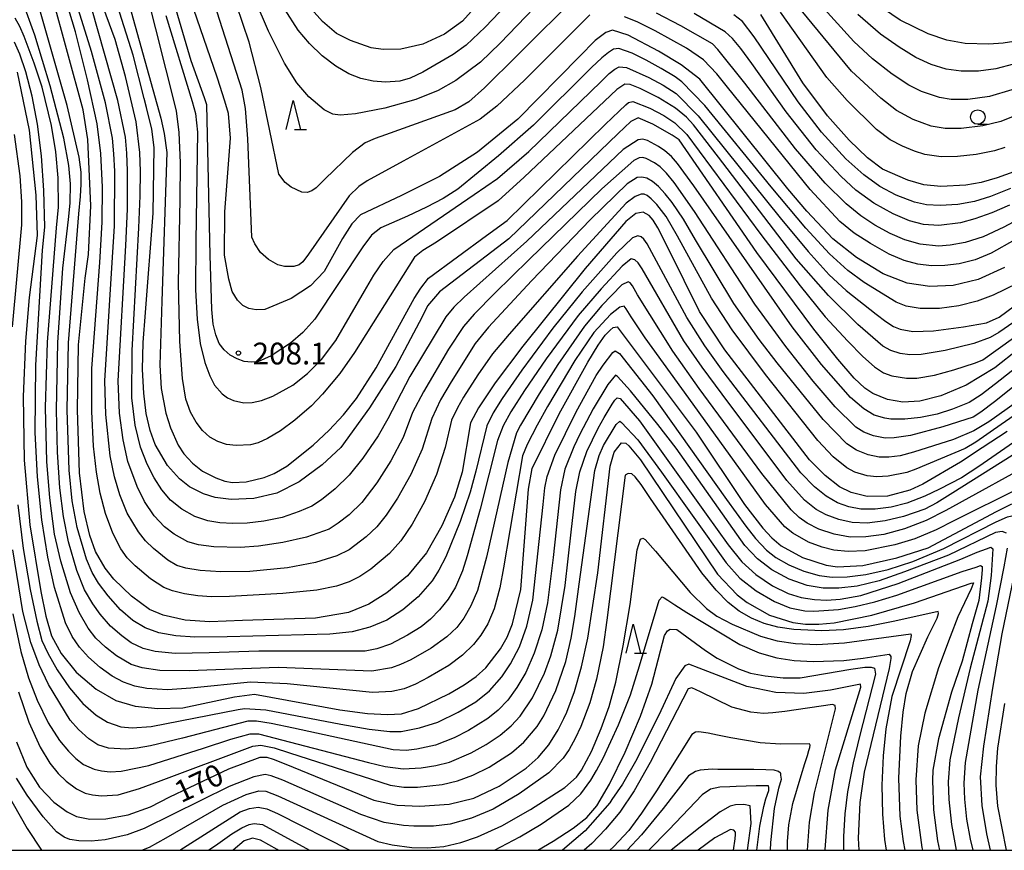
# Model space of a CAD drawing. Extents: x -14000 to -12000, y 85500 to 87000.
# Drawn here: x -13513 to -13343, y 85500 to 85643 of the extents above; entities that cross this region are included whole.
import ezdxf

# ---------------------------------------------------------------- set-up
doc = ezdxf.new("R2010")
doc.units = 0
for name, color, linetype in [('6331000', 2, 'Continuous'), ('6332000', 2, 'Continuous'), ('7101000', 4, 'Continuous'), ('7102000', 2, 'Continuous'), ('7312000', 4, 'Continuous'), ('999', 7, 'Continuous')]:
    doc.layers.add(name, color=color, linetype=linetype)
doc.styles.add('Dm_Anotation', font='txt.shx', dxfattribs={"bigfont": 'PSCDM.shx'})

# ---------------------------------------------------------------- blocks, each defined once
blk = doc.blocks.new('633100')
at = {"layer": '6331000'}
blk.add_lwpolyline([(0, -0.5), (0.67, -0.5)], dxfattribs=at)
blk.add_circle((0, 0), 0.5, dxfattribs=at)
blk = doc.blocks.new('633200')
at = {"layer": '6332000'}
for points in [[(-0.5, -1), (0, 1), (0.5, -1)], [(0.08, -1), (0.92, -1)]]:
    blk.add_lwpolyline(points, dxfattribs=at)
blk = doc.blocks.new('731200')
at = {"layer": '7312000'}
blk.add_circle((0, 0), 0.15, dxfattribs=at)

msp = doc.modelspace()

# ---------------------------------------------------------------- linework, layer by layer
at = {"layer": '7101000', "flags": 128}
for points in [[(-13425.13, 85655.37), (-13436.35, 85642.85), (-13439.42, 85640.61), (-13443.16, 85638.88), (-13446.94, 85638.03), (-13450, 85637.97), (-13452.05, 85638.24), (-13455.66, 85639.48), (-13458.04, 85640.74), (-13460.45, 85642.76), (-13462.38, 85644.91)], [(-13403.55, 85625.1), (-13406.09, 85626.18), (-13407.3, 85625.56), (-13409.53, 85623.47), (-13428.34, 85605.35), (-13440.3, 85596.18), (-13442.38, 85593.8), (-13443.3, 85591.89), (-13447.85, 85583.35), (-13452.35, 85576.2), (-13457.31, 85569.42), (-13460.51, 85566.42), (-13464.5, 85563.45), (-13468.31, 85561.52), (-13472.31, 85560.59), (-13476.21, 85560.42), (-13478.97, 85560.79), (-13480.97, 85561.42), (-13483.4, 85562.64), (-13485.07, 85563.98), (-13487.19, 85566.31), (-13489.28, 85569.92), (-13490.15, 85572.34), (-13490.82, 85575.27), (-13491.26, 85578.77), (-13491.45, 85582.85), (-13491.35, 85587.48), (-13490.98, 85592.63), (-13489.64, 85609.75), (-13489.45, 85621.09), (-13489.87, 85624.24), (-13490.78, 85627.97), (-13491.16, 85629.5), (-13493.11, 85636.98), (-13497, 85649.31)], [(-13501.51, 85558.34), (-13502.32, 85565.01), (-13502.67, 85575.86), (-13502.53, 85587.06), (-13501.33, 85598.59), (-13500.75, 85602.62), (-13500.36, 85611.03), (-13500.91, 85622.44), (-13501.72, 85627.56), (-13507.07, 85647.37)], [(-13407.76, 85640.44), (-13410.49, 85641.31), (-13411.66, 85640.9), (-13413.48, 85639.48), (-13416.18, 85636.77), (-13426.79, 85625.97), (-13433.77, 85620.29), (-13440.28, 85616.1), (-13446.87, 85612.78), (-13453.89, 85609.46), (-13455.43, 85607.91), (-13456.99, 85605.37), (-13460.16, 85599.69), (-13462.52, 85597.22), (-13465.87, 85595.04), (-13470.42, 85593.17), (-13471.91, 85593.09), (-13473.15, 85593.34), (-13474.21, 85593.84), (-13475.12, 85594.78), (-13476, 85596.29), (-13476.58, 85598.37), (-13477.34, 85602.55), (-13477.31, 85609.99), (-13476.32, 85622.69), (-13476.64, 85626.92), (-13477.31, 85629.04), (-13478.56, 85633), (-13478.61, 85633.17), (-13482.65, 85644.82)], [(-13340.59, 85639.45), (-13343.15, 85639.04), (-13345.63, 85638.87), (-13349.72, 85639.01), (-13352.87, 85639.59), (-13356.09, 85640.68), (-13360.94, 85643.02), (-13365.05, 85645.81)], [(-13341.32, 85616.89), (-13344.19, 85615.82), (-13346.98, 85615.07), (-13349.6, 85614.61), (-13353.93, 85614.36), (-13356.82, 85614.67), (-13359.59, 85615.44), (-13363.95, 85617.34), (-13366.56, 85619.3), (-13369.73, 85622.36), (-13373.46, 85626.54), (-13377.67, 85632.22), (-13384.91, 85643.97)], [(-13342.94, 85600.38), (-13347.48, 85598.32), (-13351.78, 85597.32), (-13355.82, 85597.14), (-13359.72, 85597.71), (-13363.84, 85599.3), (-13368.46, 85602.11), (-13372.52, 85605.34), (-13377, 85610.13), (-13380.25, 85613.97), (-13395.46, 85632.82), (-13398.64, 85635.3), (-13402.55, 85637.69), (-13407.76, 85640.44)], [(-13513.09, 85634.07), (-13510.99, 85624.07), (-13509.88, 85612.89), (-13509.61, 85605.93), (-13511, 85595.24), (-13511.61, 85587.73), (-13512.02, 85578.16), (-13511.88, 85567.19), (-13510.87, 85556.07), (-13509.02, 85544.57), (-13508.14, 85540.31), (-13507.15, 85536.96), (-13505.51, 85533.91), (-13502.89, 85530.68), (-13499.48, 85527.76), (-13496.09, 85525.79), (-13492.76, 85524.82), (-13488.82, 85524.43), (-13484.54, 85524.57), (-13475.65, 85526.44), (-13472.17, 85526.92), (-13457.49, 85524.18), (-13452.72, 85523.55), (-13449.25, 85523.39), (-13446.86, 85523.49), (-13443.93, 85524.4), (-13438.71, 85526.95), (-13436.06, 85528.49), (-13433.96, 85529.97), (-13432.33, 85531.42), (-13429.76, 85534.7), (-13428.66, 85536.69), (-13427.7, 85539), (-13426.27, 85544.91), (-13424.99, 85562.21), (-13424.34, 85565.77), (-13419.66, 85575.18), (-13414.75, 85584.09), (-13412.97, 85587), (-13411.73, 85588.72), (-13410.91, 85589.63), (-13410.35, 85590.08), (-13409.67, 85590.16), (-13396.07, 85572.05), (-13387.73, 85559.6), (-13384.59, 85555.48), (-13383.02, 85553.82), (-13381.42, 85552.47), (-13377.75, 85550.42), (-13373.69, 85549.13), (-13371.74, 85548.83), (-13367.34, 85549.06), (-13361.47, 85550.4), (-13356.12, 85552.09), (-13344.3, 85558.37), (-13341.69, 85559.66)], [(-13336.43, 85589.56), (-13344.62, 85583.11), (-13349.54, 85580.11), (-13353.91, 85578.27), (-13357.53, 85577.39), (-13360.47, 85577.21), (-13363.09, 85577.64), (-13365.64, 85578.7), (-13367, 85579.6), (-13368.84, 85581.36), (-13371.68, 85584.62), (-13375.79, 85589.79), (-13385.61, 85603), (-13399.01, 85622.38), (-13400.18, 85623.22), (-13403.55, 85625.1)], [(-13342.46, 85572.17), (-13346.77, 85569.33), (-13350.53, 85566.86), (-13356.99, 85563.07), (-13359.24, 85562.05), (-13363.09, 85561.03), (-13366.6, 85560.95), (-13369.36, 85561.63), (-13371.35, 85562.61), (-13373.87, 85564.58), (-13376.57, 85567.29), (-13391.15, 85586.21), (-13395.52, 85592.81), (-13400.78, 85603.5), (-13402.69, 85607.24), (-13403.5, 85608.54), (-13404.17, 85609.36), (-13405.19, 85609.95), (-13406.46, 85609.71), (-13408.19, 85608.33), (-13415.21, 85600.22), (-13425.94, 85586.83), (-13430.7, 85580.53), (-13433.59, 85576.25), (-13434.94, 85573.65), (-13436.4, 85565.14), (-13437.74, 85560.85), (-13439.87, 85555.9), (-13442.51, 85551.22), (-13445.81, 85547.27), (-13449.37, 85544.33), (-13452.47, 85542.39), (-13456, 85540.98), (-13461.64, 85539.99), (-13474.27, 85539.57), (-13479.86, 85539.35), (-13484.13, 85539.64), (-13487.93, 85540.52), (-13490.27, 85541.51), (-13493.36, 85543.8), (-13496.39, 85546.73), (-13497.92, 85548.58), (-13499.57, 85551.49), (-13500.56, 85554.21), (-13501.51, 85558.34)], [(-13513.2, 85518.66), (-13511.39, 85514.34), (-13509.2, 85510.85), (-13506.75, 85508.3), (-13504.44, 85506.62), (-13502.82, 85505.83), (-13500.57, 85505.36), (-13497.82, 85505.44), (-13493.96, 85506.12), (-13490.08, 85507.51), (-13486.78, 85509.21), (-13476.62, 85514.05), (-13471.2, 85516.06), (-13470.06, 85516.04), (-13468.94, 85515.7), (-13466.76, 85514.84), (-13451.62, 85508.66), (-13447.62, 85507.75), (-13443.7, 85507.62), (-13438.64, 85507.96), (-13434.41, 85508.98), (-13430.03, 85511.03), (-13425.34, 85514.13), (-13423.28, 85516.01), (-13421.47, 85518.17), (-13419.83, 85520.73), (-13418.86, 85522.73), (-13418.35, 85523.77), (-13417.01, 85527.38), (-13415.81, 85531.63), (-13414.75, 85536.54), (-13413.03, 85547.79), (-13410.91, 85566.18), (-13410.2, 85568.57), (-13408.93, 85570.19), (-13408.17, 85570.15), (-13407.66, 85569.7), (-13405.68, 85567.26), (-13392.41, 85547.58), (-13389.03, 85544.01), (-13387.28, 85542.68), (-13383.42, 85540.49), (-13379.4, 85539.23), (-13377.25, 85538.97), (-13374.92, 85538.95), (-13372.31, 85539.19), (-13365.78, 85540.52), (-13358.45, 85542.64), (-13348.71, 85546.02), (-13348.31, 85546.06), (-13348.69, 85545.07), (-13351.01, 85540.23), (-13352.31, 85536.77), (-13354.32, 85531.45), (-13356.68, 85523.61), (-13357.82, 85518.01), (-13358.21, 85512.15), (-13358.06, 85506.89), (-13357.18, 85500.47), (-13357.08, 85500)], [(-13368.08, 85526.76), (-13367.71, 85528.09), (-13367.75, 85528.61), (-13372.93, 85527.6), (-13377.5, 85527.04), (-13382.33, 85527.17), (-13387.32, 85528.21), (-13395.54, 85531.36), (-13397.33, 85532.06), (-13398.03, 85531.77), (-13399.58, 85529.58), (-13402.51, 85523.27), (-13406.53, 85515.32), (-13408.79, 85511.38), (-13410.58, 85508.73), (-13410.95, 85508.18), (-13415.21, 85503.37), (-13419.11, 85500)], [(-13373.82, 85500), (-13373.83, 85500.12), (-13373.33, 85506.93), (-13372.04, 85513.89), (-13368.08, 85526.76)], [(-13342.92, 85525.28), (-13344.16, 85517.59), (-13344.4, 85514.45), (-13344.43, 85511.2), (-13344.17, 85507.61), (-13342.66, 85500)], [(-13387.24, 85500), (-13386.6, 85504.64), (-13386.76, 85507.65), (-13387.86, 85507.9), (-13389.32, 85507.85), (-13390.19, 85507.63), (-13391.92, 85506.6), (-13395.38, 85504), (-13400.36, 85500)], [(-13468.11, 85500), (-13468.28, 85500.11), (-13471.15, 85501.72), (-13472.51, 85502.1), (-13473.93, 85501.63), (-13475.86, 85500)]]:
    msp.add_lwpolyline(points, dxfattribs=at)
at = {"layer": '7102000', "flags": 128}
for points in [[(-13336.19, 85594.54), (-13343.92, 85589.22), (-13345.39, 85588.33), (-13348.23, 85587.29), (-13353.19, 85586.13), (-13357.28, 85585.4), (-13359.28, 85585.35), (-13360.92, 85585.58), (-13362.51, 85586.1), (-13363.9, 85586.83), (-13368.19, 85590.59), (-13373.24, 85595.59), (-13378.83, 85601.92), (-13392.22, 85619.4), (-13396.54, 85624.96), (-13397.73, 85626.29), (-13399.61, 85627.85), (-13402.62, 85629.7), (-13405.72, 85631.25), (-13407.44, 85631.94), (-13408.34, 85632), (-13409.75, 85631.08), (-13425.69, 85615.99), (-13430.2, 85611.9), (-13440.81, 85604.77), (-13443.19, 85603.31), (-13444.6, 85602.18), (-13454.95, 85585.75), (-13457.47, 85582.13), (-13460.44, 85578.6), (-13462.33, 85576.59), (-13465.2, 85574.08), (-13467.68, 85572.26), (-13469.94, 85570.93), (-13471.57, 85570.2), (-13472.86, 85569.87), (-13475.34, 85569.71), (-13476.98, 85569.91), (-13478.47, 85570.41), (-13479.85, 85571.2), (-13481.11, 85572.31), (-13482.24, 85573.75), (-13483.21, 85575.49), (-13483.98, 85577.71), (-13484.56, 85581.28), (-13485.05, 85587.66), (-13485.28, 85597.8), (-13484.96, 85612.07), (-13484.92, 85618.43), (-13485.17, 85623.63), (-13485.63, 85627.39), (-13494.56, 85663.01)], [(-13420.2, 85654.66), (-13432.41, 85641.81), (-13435.7, 85638.68), (-13437.97, 85637.1), (-13443.18, 85634.05), (-13445.36, 85633.01), (-13447.11, 85632.52), (-13449.63, 85632.34), (-13451.72, 85632.52), (-13453.85, 85632.96), (-13455.92, 85633.77), (-13458.16, 85635.08), (-13460.49, 85636.87), (-13462.71, 85639), (-13464.64, 85641.27), (-13467.03, 85644.94)], [(-13418.11, 85651.26), (-13429.83, 85639.04), (-13433.21, 85635.79), (-13437.49, 85632.61), (-13440.51, 85630.89), (-13444.35, 85629.35), (-13449.71, 85627.85), (-13454.79, 85626.89), (-13457.44, 85626.65), (-13458.68, 85626.84), (-13460.16, 85627.59), (-13462.81, 85629.83), (-13464.88, 85632.24), (-13467.02, 85635.6), (-13469.79, 85641.1), (-13472.06, 85646.46)], [(-13445.4, 85581.6), (-13449.22, 85574.35), (-13450.88, 85571.41), (-13453.48, 85567.55), (-13455.88, 85564.61), (-13458.3, 85562.27), (-13460.62, 85560.38), (-13462.32, 85559.28), (-13464.47, 85558.34), (-13467.42, 85557.36), (-13470.54, 85556.71), (-13473.42, 85556.38), (-13475.92, 85556.31), (-13478.12, 85556.44), (-13480.23, 85556.78), (-13482.43, 85557.49), (-13484.72, 85558.75), (-13486.65, 85560.34), (-13488.13, 85562.12), (-13489.45, 85564.14), (-13490.69, 85566.51), (-13491.81, 85569.46), (-13492.71, 85573.26), (-13493.29, 85577.95), (-13493.28, 85586.09), (-13492.09, 85607.21), (-13491.87, 85612.75), (-13491.82, 85616.95), (-13491.94, 85620.23), (-13492.59, 85625.49), (-13494.41, 85633.33), (-13496.16, 85639.7), (-13499.84, 85649.65)], [(-13494.8, 85649.43), (-13488.33, 85626.13), (-13487.72, 85623.46), (-13487.29, 85620.23), (-13488.17, 85594.59), (-13488.49, 85583.6), (-13488.27, 85579.57), (-13487.44, 85575.29), (-13486.65, 85572.79), (-13485.31, 85569.78), (-13484.37, 85568.31), (-13482.88, 85566.68), (-13481.11, 85565.31), (-13478.86, 85564.17), (-13477.27, 85563.61), (-13475.98, 85563.39), (-13473.59, 85563.48), (-13470.53, 85564.2), (-13468.77, 85564.91), (-13466.62, 85566.2), (-13462.09, 85569.8), (-13459.29, 85572.37), (-13456.82, 85575.01), (-13454.59, 85577.82), (-13451.22, 85583.12), (-13446.21, 85592.24), (-13444.65, 85595.05), (-13443.54, 85596.86), (-13442.17, 85598.56), (-13432.19, 85605.92), (-13428.62, 85608.47), (-13411.75, 85625.01), (-13409.36, 85627.35), (-13408.2, 85628.42), (-13407.71, 85628.8), (-13406.98, 85629), (-13404.08, 85627.83), (-13401.66, 85626.56), (-13399.77, 85625.35), (-13397.7, 85623.33), (-13384.91, 85606.07), (-13378.16, 85597.23), (-13373.85, 85591.92), (-13369.96, 85587.7), (-13367.37, 85585.07), (-13365.37, 85583.3), (-13363.8, 85582.28), (-13362.33, 85581.73), (-13359.85, 85581.33), (-13358.07, 85581.34), (-13355.03, 85581.88), (-13351.66, 85582.8), (-13347.94, 85583.96), (-13346.66, 85584.51), (-13333.49, 85593.98)], [(-13416.25, 85647.58), (-13426.85, 85636.96), (-13432.52, 85631.33), (-13435.27, 85628.95), (-13437.57, 85627.57), (-13449.58, 85623.25), (-13451.37, 85622.62), (-13453.08, 85621.85), (-13455.3, 85620.23), (-13460.03, 85615.62), (-13461.55, 85614.13), (-13462.29, 85613.6), (-13463.08, 85613.32), (-13464.04, 85613.38), (-13465.86, 85614.22), (-13466.91, 85615.02), (-13467.97, 85616.47), (-13471.09, 85631.41), (-13473.12, 85639.21), (-13476.35, 85648.9)], [(-13341.69, 85631), (-13345.53, 85629.87), (-13349.25, 85629.37), (-13352.13, 85629.33), (-13354.15, 85629.67), (-13357.25, 85630.74), (-13359.41, 85631.79), (-13362.28, 85633.7), (-13365.69, 85636.37), (-13368.92, 85639.34), (-13377.93, 85649.32)], [(-13334.97, 85572.23), (-13351.83, 85561.61), (-13354.6, 85559.88), (-13356.67, 85558.78), (-13360.35, 85557.49), (-13363.52, 85556.76), (-13366.61, 85556.38), (-13369.17, 85556.46), (-13371.51, 85556.96), (-13373.69, 85557.77), (-13375.39, 85558.71), (-13377.43, 85560.32), (-13380.46, 85563.7), (-13391.59, 85578.56), (-13395.05, 85583.21), (-13398.21, 85587.75), (-13405.38, 85600.18), (-13406.06, 85601.2), (-13406.64, 85601.71), (-13407.27, 85601.89), (-13408.81, 85600.62), (-13412.44, 85596.74), (-13416.38, 85592.14), (-13421.93, 85584.64), (-13425.64, 85579.22), (-13427.98, 85575.53), (-13429.33, 85573.13), (-13430.31, 85570.6), (-13433.31, 85558.75), (-13435.55, 85550.73), (-13436.36, 85548.17), (-13437.54, 85545.35), (-13438.78, 85543.28), (-13440.28, 85541.4), (-13441.87, 85539.79), (-13443.46, 85538.51), (-13445.81, 85537.05), (-13448.73, 85535.53), (-13451.11, 85534.69), (-13453.09, 85534.28), (-13471.45, 85534.3), (-13479.99, 85533.99), (-13485.82, 85533.9), (-13489.32, 85534.27), (-13491.36, 85534.79), (-13493.43, 85535.76), (-13495.06, 85536.92), (-13497, 85538.64), (-13498.75, 85540.67), (-13500.06, 85542.45), (-13501.44, 85544.88), (-13502.78, 85548.22), (-13504.21, 85553.14), (-13505.11, 85557.5), (-13505.74, 85562.43), (-13506.13, 85568.58), (-13506.3, 85575.85), (-13506.05, 85587.48), (-13505.22, 85600.26), (-13504.24, 85608.69), (-13503.95, 85611.51), (-13503.87, 85614.79), (-13504.19, 85617.99), (-13505.05, 85622.68), (-13507.36, 85631.68), (-13510.05, 85640.45), (-13512.13, 85646.28)], [(-13504.46, 85628.33), (-13509.26, 85645.17)], [(-13500.19, 85575.59), (-13500.23, 85582.99), (-13498.84, 85601.29), (-13498.4, 85608.23), (-13498.37, 85614.25), (-13498.63, 85620.04), (-13499.27, 85625.15), (-13500.94, 85632.72), (-13503.04, 85641.01), (-13504.16, 85644.81)], [(-13497.96, 85580.87), (-13496.74, 85600.36), (-13496.29, 85607.54), (-13496.25, 85616.99), (-13496.4, 85620.01), (-13496.65, 85622.67), (-13497.87, 85628.76), (-13500.28, 85637.61), (-13502.77, 85645.72)], [(-13444.94, 85575.43), (-13446.57, 85571.11), (-13448.7, 85567.08), (-13451.11, 85563.31), (-13453.67, 85559.94), (-13455.88, 85557.82), (-13457.78, 85556.34), (-13459.31, 85555.35), (-13463.19, 85553.94), (-13467.27, 85553.01), (-13471.46, 85552.38), (-13474.65, 85552.14), (-13479.21, 85552.27), (-13481.82, 85552.6), (-13483.66, 85553.16), (-13486.01, 85554.47), (-13487.71, 85555.74), (-13489.48, 85557.64), (-13491.11, 85560.09), (-13492.42, 85562.68), (-13493.99, 85566.96), (-13494.83, 85570.69), (-13495.43, 85575.28), (-13495.69, 85580.88), (-13494.34, 85604.19), (-13494.04, 85610.46), (-13494.03, 85617.03), (-13494.17, 85620.12), (-13494.43, 85622.86), (-13495.74, 85629.16), (-13500.2, 85644.95)], [(-13439.67, 85612.31), (-13442.55, 85610.79), (-13445.79, 85609.26), (-13450.4, 85607.21), (-13452.03, 85605.99), (-13453.52, 85603.95), (-13461.77, 85591.48), (-13463.86, 85589.18), (-13465.98, 85587.39), (-13469.29, 85585.17), (-13471.59, 85584.16), (-13472.72, 85584.07), (-13473.93, 85584.21), (-13475.18, 85584.64), (-13476.38, 85585.32), (-13477.42, 85586.22), (-13478.24, 85587.31), (-13478.84, 85588.79), (-13479.27, 85590.66), (-13479.54, 85593.14), (-13479.79, 85602.52), (-13480.36, 85628.43), (-13480.77, 85629.64), (-13483.11, 85636.02), (-13485.7, 85644.79)], [(-13414.39, 85643.9), (-13425.63, 85632.69), (-13430.4, 85628.2), (-13433.28, 85625.95), (-13446.57, 85618.71), (-13452.78, 85615.34), (-13454.22, 85614.37), (-13455.87, 85612.72), (-13462.86, 85602.67), (-13463.87, 85601.4), (-13464.49, 85600.85), (-13465.42, 85600.58), (-13467.02, 85600.58), (-13468.13, 85600.86), (-13469.78, 85601.77), (-13471.12, 85603), (-13472.13, 85604.45), (-13472.62, 85605.64), (-13473.32, 85622.56), (-13473.75, 85627.81), (-13474.3, 85630.97), (-13479.14, 85646.01)], [(-13342.86, 85621.09), (-13344.65, 85620.48), (-13347.85, 85619.86), (-13351.05, 85619.52), (-13353.88, 85619.45), (-13356.66, 85619.86), (-13358.43, 85620.42), (-13360.54, 85621.3), (-13362.62, 85622.42), (-13364.97, 85624.2), (-13370.08, 85629.17), (-13373.56, 85633.16), (-13381.56, 85644.37)], [(-13341.46, 85626.39), (-13343.59, 85625.54), (-13346.67, 85624.83), (-13350.41, 85624.35), (-13353.16, 85624.37), (-13355.58, 85624.77), (-13358.66, 85625.89), (-13361.54, 85627.47), (-13364.25, 85629.55), (-13369.3, 85634.25), (-13377.97, 85644.76)], [(-13336.54, 85567.6), (-13353.03, 85558.53), (-13356.43, 85556.79), (-13360.16, 85555.37), (-13363.71, 85554.43), (-13366.84, 85553.98), (-13369.56, 85553.97), (-13372.28, 85554.46), (-13374.91, 85555.35), (-13376.94, 85556.37), (-13378.35, 85557.33), (-13379.73, 85558.63), (-13384.76, 85564.89), (-13395.54, 85579.57), (-13400.11, 85585.98), (-13406.19, 85595.7), (-13407.07, 85597.24), (-13407.44, 85597.74), (-13407.78, 85597.95), (-13408.87, 85597.41), (-13412.35, 85593.86), (-13415.32, 85590.29), (-13419.9, 85583.69), (-13423.11, 85578.64), (-13426.33, 85573.23), (-13427.01, 85571.92), (-13428.54, 85566.82), (-13432.2, 85550.52), (-13433.73, 85544.76), (-13434.89, 85542.09), (-13436.11, 85539.98), (-13437.31, 85538.38), (-13439.05, 85536.75), (-13441.74, 85534.8), (-13445.25, 85532.8), (-13446.99, 85531.99), (-13448.56, 85531.43), (-13451.96, 85530.87), (-13468.07, 85531.47), (-13483.45, 85530.92), (-13488.46, 85530.96), (-13491.53, 85531.41), (-13493.43, 85532.03), (-13495.95, 85533.48), (-13497.87, 85534.99), (-13499.49, 85536.53), (-13500.82, 85538.29), (-13502.38, 85540.95), (-13503.88, 85544.37), (-13505.56, 85549.83), (-13506.62, 85554.46), (-13507.45, 85560.72), (-13507.96, 85567), (-13508.19, 85576.29), (-13507.87, 85587.55), (-13506.29, 85607.23), (-13505.96, 85610.8), (-13506.01, 85615.83), (-13506.42, 85620.31), (-13507.16, 85624.86), (-13508.79, 85631.44), (-13510.13, 85635.58), (-13511.85, 85640.19), (-13512.61, 85641.89), (-13513.4, 85643.34)], [(-13487.43, 85643.79), (-13482.92, 85629.02), (-13482.33, 85626.91), (-13481.97, 85623.71), (-13482.31, 85604.91), (-13482.33, 85596.54), (-13482.06, 85591.52), (-13481.51, 85587.3), (-13480.74, 85584.05), (-13479.89, 85581.72), (-13479.06, 85580.15), (-13477.77, 85578.64), (-13476.84, 85577.97), (-13475.8, 85577.48), (-13473.99, 85577.09), (-13472.6, 85577.12), (-13470.96, 85577.47), (-13469.02, 85578.21), (-13465.57, 85580.15), (-13463.03, 85582.12), (-13460.61, 85584.54), (-13458.18, 85587.82), (-13453.23, 85596.34), (-13451.61, 85599.07), (-13449.98, 85601.43), (-13448.16, 85603.49), (-13434.3, 85612.97), (-13430.31, 85615.76), (-13424.88, 85620.4), (-13412.52, 85632.4), (-13411.04, 85633.81), (-13410.1, 85634.55), (-13409.32, 85634.99), (-13408.08, 85634.84), (-13404.2, 85633.14), (-13401.75, 85631.83), (-13399.53, 85630.4), (-13395.75, 85626.52), (-13381.61, 85608.97), (-13376.76, 85603.14), (-13373.14, 85599.16), (-13370.24, 85596.41), (-13365.07, 85592.37), (-13363.38, 85591.09), (-13362.07, 85590.21), (-13360.93, 85589.75), (-13358.72, 85589.36), (-13355.16, 85589.5), (-13350.03, 85590.19), (-13346.04, 85590.89), (-13343.84, 85591.83), (-13328.48, 85603.23)], [(-13350.73, 85601.05), (-13353.24, 85600.72), (-13355.53, 85600.69), (-13357.89, 85600.97), (-13360.23, 85601.58), (-13362.82, 85602.71), (-13366.05, 85604.52), (-13368.82, 85606.29), (-13371.31, 85608.32), (-13376.42, 85613.85), (-13390.66, 85631.46), (-13392.5, 85633.75), (-13394.78, 85636.15), (-13397.72, 85638.16), (-13403.14, 85641.19), (-13406.22, 85642.71), (-13408.44, 85643.6)], [(-13339.12, 85609.47), (-13343.07, 85607.34), (-13346.6, 85605.69), (-13349.72, 85604.69), (-13352.33, 85604.24), (-13354.31, 85604.1), (-13357.46, 85604.41), (-13360.1, 85605.18), (-13362.62, 85606.23), (-13365.3, 85607.71), (-13367.68, 85609.29), (-13370.25, 85611.34), (-13373.85, 85614.95), (-13378.96, 85620.87), (-13387.71, 85632.14), (-13392.35, 85637.96), (-13393.28, 85638.94), (-13398.69, 85642.02), (-13402.92, 85644.2)], [(-13342.09, 85611.14), (-13345.13, 85609.83), (-13348.03, 85608.76), (-13350.51, 85608.09), (-13354.27, 85607.65), (-13356.91, 85607.81), (-13359.3, 85608.44), (-13362.11, 85609.65), (-13365.45, 85611.51), (-13368.57, 85613.75), (-13371.09, 85616.05), (-13375.37, 85620.68), (-13380.59, 85627.23), (-13386.5, 85635.56), (-13388.36, 85638.1), (-13389.8, 85639.83), (-13391.08, 85641), (-13396.43, 85644.15)], [(-13341.88, 85614.03), (-13345.34, 85612.64), (-13348.1, 85611.75), (-13350.98, 85611.25), (-13354, 85611.06), (-13356.38, 85611.2), (-13358.47, 85611.68), (-13361.59, 85612.88), (-13364.42, 85614.36), (-13367.18, 85616.34), (-13370.27, 85619.13), (-13374.47, 85623.73), (-13378.51, 85628.93), (-13386.09, 85640.15), (-13388.08, 85642.76), (-13389.59, 85643.95)], [(-13341.38, 85635.44), (-13344.44, 85634.64), (-13347.42, 85634.25), (-13350.38, 85634.22), (-13353.01, 85634.59), (-13355.55, 85635.36), (-13358.24, 85636.59), (-13361.12, 85638.33), (-13364.28, 85640.58), (-13368.22, 85643.97)], [(-13340.48, 85562.32), (-13351.56, 85556.81), (-13354.71, 85555.21), (-13358.38, 85553.65), (-13361.85, 85552.6), (-13366.97, 85551.61), (-13369.86, 85551.46), (-13372.34, 85551.73), (-13374.37, 85552.22), (-13376.7, 85553.07), (-13379.39, 85554.61), (-13380.8, 85555.72), (-13384.11, 85559.56), (-13397.32, 85577.89), (-13404.85, 85588.31), (-13407.27, 85591.92), (-13407.84, 85592.81), (-13408.13, 85593.28), (-13408.47, 85593.73), (-13409.21, 85593.58), (-13410.84, 85592.28), (-13413.69, 85589.18), (-13416.95, 85584.4), (-13421.69, 85576.47), (-13423.45, 85573.25), (-13425.17, 85569.89), (-13425.97, 85567.95), (-13429.28, 85548.66), (-13429.92, 85545.24), (-13430.89, 85541.58), (-13431.99, 85538.99), (-13433.16, 85537.06), (-13434.43, 85535.45), (-13436.33, 85533.61), (-13438.68, 85531.84), (-13442.23, 85529.76), (-13444.46, 85528.62), (-13446.39, 85527.81), (-13448.49, 85527.35), (-13451.84, 85527.19), (-13466.55, 85528.7), (-13472.88, 85528.97), (-13483.12, 85527.91), (-13487.15, 85527.65), (-13490.73, 85527.89), (-13492.78, 85528.3), (-13494.77, 85528.99), (-13496.71, 85530.02), (-13498.76, 85531.49), (-13500.76, 85533.25), (-13502.34, 85535.02), (-13503.58, 85536.82), (-13504.74, 85539.21), (-13506.66, 85545.28), (-13507.81, 85550.49), (-13508.81, 85556.92), (-13509.58, 85564.34), (-13509.96, 85571.96), (-13509.88, 85583.59), (-13508.69, 85603.37), (-13508.33, 85607.35), (-13508.46, 85613.67), (-13508.89, 85619.66), (-13509.57, 85625.09), (-13510.51, 85629.93), (-13511.58, 85634.1), (-13512.6, 85637.17), (-13513.54, 85639.2)], [(-13340.76, 85597.66), (-13344.87, 85595.61), (-13347.67, 85594.58), (-13350.79, 85593.78), (-13354.16, 85593.36), (-13357.47, 85593.32), (-13359.87, 85593.73), (-13361.61, 85594.4), (-13367.14, 85597.79), (-13369.96, 85599.9), (-13373.07, 85602.73), (-13377.15, 85607.15), (-13383.16, 85614.32), (-13394.6, 85628.3), (-13398.53, 85632.38), (-13399.71, 85633.23), (-13402.08, 85634.68), (-13404.66, 85636.11), (-13407.1, 85637.34), (-13409.42, 85638.11), (-13410.32, 85637.99), (-13411.2, 85637.46), (-13412.34, 85636.54), (-13414.1, 85634.83), (-13424.08, 85624.94), (-13430.13, 85619.62), (-13437.13, 85613.92), (-13439.67, 85612.31)], [(-13334.08, 85575.3), (-13347.38, 85566.1), (-13350.33, 85564.17), (-13354.15, 85562.21), (-13356.65, 85561.01), (-13359.77, 85559.82), (-13362.47, 85559.14), (-13365.25, 85558.77), (-13367.71, 85558.79), (-13369.79, 85559.17), (-13371.71, 85559.87), (-13373.67, 85560.99), (-13375.69, 85562.59), (-13378.03, 85565.04), (-13391.41, 85582.5), (-13394.6, 85586.92), (-13397.68, 85591.76), (-13402.89, 85601.49), (-13404.51, 85604.49), (-13405.1, 85605.29), (-13405.56, 85605.67), (-13406.12, 85605.88), (-13407.06, 85605.49), (-13409.72, 85602.91), (-13415.71, 85596.21), (-13420.78, 85589.93), (-13426.11, 85582.74), (-13429.5, 85577.86), (-13431.03, 85575.38), (-13432.16, 85573.12), (-13434.03, 85565.34), (-13434.99, 85561.69), (-13436.75, 85556.63), (-13439.22, 85550.57), (-13440.41, 85548.25), (-13441.56, 85546.44), (-13443.98, 85543.65), (-13446.64, 85541.41), (-13449.4, 85539.67), (-13452.31, 85538.42), (-13455.36, 85537.64), (-13459.2, 85537.22), (-13476.91, 85536.76), (-13482.48, 85536.7), (-13485.75, 85536.92), (-13488.65, 85537.48), (-13491.02, 85538.35), (-13493.12, 85539.6), (-13495.24, 85541.4), (-13497.41, 85543.81), (-13499.07, 85546), (-13500.13, 85547.87), (-13501.14, 85550.17), (-13502.74, 85555.63), (-13503.59, 85560.19), (-13504.1, 85565.5), (-13504.44, 85575.89), (-13504.22, 85587.41), (-13502.43, 85609.63), (-13502.15, 85612.65), (-13502.03, 85614.78), (-13502.04, 85616.81), (-13502.36, 85619.39), (-13504.46, 85628.33)], [(-13513.59, 85623.32), (-13512.62, 85616.19), (-13512.31, 85611.71), (-13512.31, 85607.74), (-13513.96, 85590.2)], [(-13332.09, 85590.13), (-13344.52, 85580.38), (-13346.96, 85578.49), (-13349.02, 85577.12), (-13351.93, 85575.97), (-13354.57, 85575.15), (-13357.41, 85574.55), (-13360.12, 85574.28), (-13362.54, 85574.3), (-13363.59, 85574.43), (-13365.38, 85574.98), (-13367.2, 85576.07), (-13369.48, 85578.02), (-13374.49, 85583.68), (-13379.51, 85590.18), (-13396.45, 85614.47), (-13399.26, 85618.32), (-13400.34, 85619.52), (-13401.47, 85620.5), (-13402.59, 85621.27), (-13404.48, 85622.28), (-13405.27, 85622.49), (-13406.07, 85622.42), (-13408.63, 85620.7), (-13425.24, 85604.91), (-13436.02, 85595.31), (-13437.84, 85593.58), (-13439.23, 85591.88), (-13445.4, 85581.6)], [(-13329.6, 85589.26), (-13344.69, 85577.25), (-13347.02, 85575.46), (-13348.33, 85574.62), (-13353.54, 85572.93), (-13359.15, 85571.47), (-13361.98, 85571.05), (-13363.48, 85571), (-13365.54, 85571.38), (-13367.2, 85572.04), (-13368.58, 85572.9), (-13372.11, 85576.41), (-13375.9, 85580.81), (-13380.6, 85586.79), (-13385.95, 85594.09), (-13396.34, 85610.02), (-13399.86, 85615.07), (-13401.18, 85616.65), (-13402.29, 85617.72), (-13403.23, 85618.42), (-13404.66, 85619.19), (-13405.27, 85619.35), (-13405.91, 85619.29), (-13406.79, 85618.85), (-13412.3, 85613.93), (-13424.93, 85601.7), (-13430.76, 85595.97), (-13434.32, 85592.36), (-13436.19, 85590.26), (-13438.72, 85586.36), (-13443.05, 85579), (-13444.94, 85575.43)], [(-13340.72, 85577.31), (-13345.64, 85573.82), (-13348.21, 85572.24), (-13351.73, 85570.77), (-13358.64, 85568.58), (-13360.94, 85567.98), (-13362.88, 85567.74), (-13364.56, 85567.71), (-13366.44, 85568.12), (-13368.46, 85568.92), (-13370.12, 85570.01), (-13374.17, 85574.22), (-13382.13, 85583.96), (-13385.22, 85588), (-13389.58, 85594.18), (-13396.16, 85605.19), (-13398.23, 85608.71), (-13400.23, 85611.62), (-13401.39, 85613.08), (-13402.55, 85614.34), (-13403.61, 85615.24), (-13404.57, 85615.78), (-13405.44, 85615.98), (-13406.24, 85615.88), (-13407.96, 85614.84), (-13414.29, 85608.69), (-13424.42, 85598.08), (-13431.86, 85590.12), (-13434.16, 85587.29), (-13438.31, 85580.68), (-13440.11, 85577.61), (-13441.63, 85574.41), (-13443.26, 85569.13), (-13445.25, 85564.72), (-13447.54, 85560.66), (-13449.51, 85557.71), (-13451.1, 85555.72), (-13452.92, 85554), (-13455.84, 85551.78), (-13458, 85550.72), (-13461.68, 85549.59), (-13466.5, 85548.67), (-13472.97, 85548.02), (-13477.95, 85547.98), (-13481.52, 85548.19), (-13484.02, 85548.61), (-13485.55, 85549.09), (-13487.09, 85549.98), (-13489.59, 85551.98), (-13490.95, 85553.33), (-13492.17, 85554.84), (-13494.1, 85558.06), (-13495.38, 85561.22), (-13496.31, 85564.36), (-13497.05, 85567.94), (-13497.82, 85575.09), (-13497.96, 85580.87)], [(-13331.8, 85581.47), (-13343.53, 85573.38), (-13347.86, 85570.29), (-13349.74, 85569.24), (-13358.22, 85565.67), (-13359.79, 85565.1), (-13362.96, 85564.46), (-13364.93, 85564.34), (-13366.6, 85564.5), (-13368.74, 85565.17), (-13370.09, 85565.88), (-13372.46, 85567.77), (-13375.08, 85570.61), (-13384.12, 85581.95), (-13389.89, 85589.64), (-13393.45, 85595.13), (-13399.26, 85605.77), (-13401.24, 85609.19), (-13402.83, 85611.25), (-13403.82, 85612.24), (-13404.54, 85612.78), (-13405.02, 85613.03), (-13405.57, 85613.04), (-13406.57, 85612.62), (-13408.14, 85611.46), (-13416.52, 85602.36), (-13428.32, 85588.9), (-13431.14, 85585.54), (-13433.69, 85581.92), (-13436.14, 85578.07), (-13437.21, 85576.21), (-13438.22, 85574.1), (-13439.33, 85569.42), (-13440.8, 85564.75), (-13442.88, 85560.06), (-13445.01, 85556.19), (-13446.97, 85553.32), (-13448.9, 85551.15), (-13452.12, 85548.45), (-13454.01, 85547.18), (-13455.84, 85546.25), (-13458.06, 85545.49), (-13461.42, 85544.8), (-13467.31, 85544.22), (-13476.5, 85543.72), (-13479.57, 85543.69), (-13481.96, 85543.82), (-13484.24, 85544.18), (-13486.28, 85544.69), (-13487.8, 85545.28), (-13490.08, 85546.76), (-13492.74, 85549), (-13494.13, 85550.37), (-13495.22, 85551.94), (-13496.6, 85554.63), (-13497.87, 85558), (-13498.76, 85561.53), (-13499.42, 85565.12), (-13499.89, 85569.6), (-13500.19, 85575.59)], [(-13341.15, 85605.16), (-13345.24, 85602.86), (-13348.02, 85601.71), (-13350.73, 85601.05)], [(-13512.98, 85559.53), (-13512.01, 85552), (-13510.85, 85544.95), (-13509.71, 85539.5), (-13508.8, 85536.16), (-13507.81, 85533.94), (-13506.17, 85531.07), (-13504.07, 85527.98), (-13501.77, 85525.3), (-13499.47, 85523.3), (-13497.52, 85522.08), (-13495.2, 85521.27), (-13493.24, 85521.09), (-13489.96, 85521.32), (-13475, 85524.24), (-13473.88, 85524.42), (-13470.2, 85524.21), (-13457.29, 85521.74), (-13452.44, 85520.88), (-13448.88, 85520.44), (-13446.91, 85520.48), (-13443.76, 85521.08), (-13440.61, 85522.1), (-13437.09, 85523.77), (-13434.05, 85525.6), (-13431.7, 85527.47), (-13429.58, 85529.88), (-13428.04, 85532.14), (-13426.53, 85535.08), (-13425.24, 85538.63), (-13424.21, 85543.09), (-13422.44, 85559.6), (-13422.12, 85562.43), (-13421.77, 85564.37), (-13420.45, 85568.05), (-13416.73, 85575.56), (-13413.28, 85581.77), (-13412.12, 85583.6), (-13410.42, 85585.77), (-13410.05, 85586.05), (-13409.3, 85585.58), (-13403.55, 85578.29), (-13390.86, 85560.46), (-13387.54, 85555.83), (-13385.87, 85553.71), (-13383.93, 85551.71), (-13382.33, 85550.47), (-13380.12, 85549.18), (-13377.5, 85548.08), (-13374.88, 85547.35), (-13372.63, 85547.05), (-13370.07, 85547.11), (-13366.81, 85547.52), (-13362.97, 85548.39), (-13358.74, 85549.77), (-13353.39, 85552.01)], [(-13342.62, 85554.61), (-13343.32, 85554.93), (-13344.52, 85554.74), (-13352.6, 85550.87), (-13360.18, 85547.95), (-13364.55, 85546.45), (-13368.31, 85545.52), (-13371.48, 85545.14), (-13374.16, 85545.16), (-13376.95, 85545.64), (-13380.04, 85546.71), (-13383.03, 85548.33), (-13385.53, 85550.23), (-13387.69, 85552.52), (-13399.53, 85569.3), (-13402.65, 85573.38), (-13407.4, 85579.14), (-13409.6, 85581.63), (-13409.98, 85581.88), (-13411.3, 85580.25), (-13413.82, 85576.03), (-13416.13, 85571.7)], [(-13513.81, 85540.76), (-13512.44, 85534.23), (-13511.14, 85529.7), (-13509.62, 85525.87), (-13507.7, 85521.98), (-13505.8, 85518.94), (-13504.24, 85517.1), (-13502.99, 85515.84), (-13501.65, 85514.81), (-13499.8, 85513.96), (-13498.56, 85513.67), (-13497.04, 85513.54), (-13495.15, 85513.65), (-13490.4, 85514.62), (-13480.96, 85517.62), (-13476.23, 85519.15), (-13472.95, 85520.06), (-13471.5, 85520.06), (-13452.52, 85515.14), (-13449.65, 85514.44), (-13446.57, 85514.04), (-13443.47, 85514.19), (-13440.93, 85514.59), (-13438.6, 85515.2), (-13434.86, 85516.79), (-13432.23, 85518.25), (-13429.84, 85519.85), (-13427.94, 85521.44), (-13426.41, 85523.1), (-13424.3, 85526.27), (-13422.22, 85530.54), (-13421.09, 85533.51), (-13419.91, 85537.92), (-13418.65, 85545.64), (-13417.6, 85554.82), (-13416.81, 85561.8), (-13416.14, 85565.22), (-13414.91, 85568.73), (-13412.98, 85572.7), (-13411.94, 85574.54), (-13411.09, 85575.98), (-13410.54, 85576.87), (-13410.08, 85577.55), (-13409.7, 85577.94), (-13409.19, 85577.83), (-13405.84, 85573.97), (-13394.32, 85557.92), (-13390.54, 85552.62), (-13388.18, 85549.7), (-13385.79, 85547.51), (-13382.9, 85545.58), (-13380.23, 85544.25)], [(-13512.82, 85527.3), (-13511.05, 85522.08), (-13509.13, 85517.74), (-13507.45, 85515), (-13505.99, 85513.24), (-13504.65, 85511.92), (-13502.86, 85510.57), (-13501.35, 85509.85), (-13500.07, 85509.54), (-13498.51, 85509.38), (-13495.69, 85509.56), (-13491.97, 85510.67), (-13488.7, 85511.88), (-13472.45, 85517.93), (-13471.11, 85518.11), (-13468.77, 85517.63), (-13466.13, 85516.81), (-13448.81, 85511.2), (-13446.44, 85510.9), (-13444.08, 85510.89), (-13439.85, 85511.33), (-13437.21, 85511.95), (-13434.56, 85512.94), (-13431.75, 85514.35), (-13427.91, 85516.8), (-13425.74, 85518.63), (-13423.47, 85521.3), (-13422.32, 85523.17), (-13420.26, 85527.53), (-13418.51, 85532.51), (-13417.59, 85536.53), (-13417, 85540.29), (-13416.22, 85545.85), (-13413.51, 85565.41), (-13412.76, 85568.01), (-13412.02, 85569.76), (-13409.88, 85573.33), (-13409.22, 85573.94), (-13408.91, 85573.69), (-13406.13, 85570.69), (-13402.05, 85565.17), (-13390.92, 85549.5), (-13388.55, 85546.89), (-13385.72, 85544.68), (-13382.59, 85542.84), (-13379.91, 85541.78)], [(-13416.13, 85571.7), (-13417.17, 85569.51), (-13418.69, 85565.65), (-13419.47, 85562.12), (-13420.7, 85550.43), (-13421.67, 85542.66), (-13422.67, 85538), (-13423.96, 85533.97), (-13425.44, 85530.61), (-13426.98, 85528.03), (-13428.55, 85525.89), (-13430.16, 85524.16), (-13431.95, 85522.73), (-13435.31, 85520.63), (-13437.79, 85519.38), (-13440.98, 85518.13), (-13444.23, 85517.4), (-13446.02, 85517.19), (-13448.26, 85517.31), (-13465.45, 85521.05), (-13469.32, 85521.85), (-13471.83, 85522.23), (-13473.31, 85522.27), (-13484.58, 85519.31), (-13490.09, 85518), (-13492.37, 85517.6), (-13494.32, 85517.4), (-13497.31, 85517.58), (-13499.19, 85518.15), (-13500.74, 85519.19), (-13502.49, 85520.8), (-13503.94, 85522.4), (-13507.68, 85528.54), (-13509.3, 85531.96), (-13510.7, 85535.82), (-13512.08, 85541.13), (-13513.81, 85551.78)], [(-13355.24, 85538.59), (-13354.57, 85540.01), (-13354.29, 85540.82), (-13354.36, 85541.13), (-13361.84, 85539.5), (-13366.41, 85538.55), (-13370.69, 85537.96), (-13374.44, 85537.78), (-13379.24, 85538.02), (-13381.98, 85538.44), (-13384.34, 85539.05), (-13386.56, 85539.98), (-13388.67, 85541.22), (-13390.54, 85542.7), (-13392.6, 85544.8), (-13395.12, 85547.82), (-13403.95, 85560.63), (-13405.56, 85562.99), (-13406.58, 85564.33), (-13407.15, 85564.86), (-13407.79, 85564.91), (-13408.28, 85564.63), (-13411.46, 85539.63), (-13412.12, 85535.08), (-13413.23, 85529.46), (-13414.4, 85525.39), (-13415.97, 85521.31), (-13416.93, 85519.24), (-13417.93, 85517.39), (-13418.97, 85515.86), (-13421.45, 85513.35), (-13426.57, 85509.71), (-13431.05, 85507.11), (-13434.76, 85505.52), (-13438.48, 85504.48), (-13441.35, 85504.15), (-13444.73, 85504.16), (-13446.52, 85504.29), (-13449.86, 85504.81), (-13453.84, 85506.16), (-13467.32, 85512.07), (-13469.29, 85512.85), (-13470.33, 85513.05), (-13472.31, 85512.68), (-13476.56, 85511.01), (-13491.21, 85503.78), (-13494.11, 85502.69), (-13497.91, 85501.83), (-13500.3, 85501.56), (-13502.47, 85501.62), (-13503.99, 85501.86), (-13505, 85502.25), (-13506.29, 85503.16), (-13508.59, 85505.76), (-13511.34, 85509.48), (-13513.16, 85512.41)], [(-13353.39, 85552.01), (-13344.35, 85556.59), (-13342.45, 85557.47), (-13341.19, 85557.75), (-13340.65, 85557.65), (-13340.21, 85557.29), (-13339.9, 85556.36), (-13339.97, 85553.97), (-13343.42, 85537.28), (-13345, 85527.91), (-13346.55, 85517.92), (-13347.11, 85512.68), (-13346.83, 85507.7), (-13346.04, 85502.84), (-13345.43, 85500)], [(-13491.57, 85500), (-13490.28, 85500.54), (-13487.38, 85502.12), (-13477.61, 85507.77), (-13473.62, 85509.6), (-13471.41, 85510.24), (-13470.24, 85510.21), (-13468.16, 85509.41), (-13450.93, 85501.52), (-13448.47, 85500.92), (-13445.04, 85500.49), (-13442.4, 85500.41), (-13439.54, 85500.66), (-13436.61, 85501.32), (-13433.76, 85502.31), (-13429.58, 85504.23), (-13424.6, 85507.05), (-13418.7, 85510.81), (-13416.71, 85512.59), (-13415.82, 85513.81), (-13414.08, 85517.04), (-13412.42, 85520.98), (-13411.08, 85524.76), (-13409.94, 85528.98), (-13408.63, 85535.2), (-13407.45, 85542.34), (-13406.21, 85551.76), (-13405.66, 85553.62), (-13405.26, 85553.77), (-13404.86, 85553.54), (-13403.09, 85551.56), (-13397.12, 85544.4), (-13394.31, 85541.67), (-13392.5, 85540.35), (-13389.85, 85538.93), (-13385, 85536.88), (-13382.12, 85536.09), (-13378.98, 85535.62)], [(-13380.23, 85544.25), (-13377.97, 85543.57), (-13375.68, 85543.21), (-13373.55, 85543.09), (-13371.28, 85543.24), (-13367.71, 85543.89), (-13361.27, 85545.94), (-13350.44, 85550.17), (-13347.63, 85551.34), (-13346.07, 85551.95), (-13345.27, 85552.22), (-13344.95, 85551.92), (-13345.23, 85547.34), (-13345.81, 85542.94), (-13348.84, 85531.37), (-13350.89, 85522.82), (-13352.34, 85515.59), (-13352.63, 85511.81), (-13352.55, 85508.75), (-13352.1, 85504.45), (-13351.25, 85500)], [(-13348.36, 85500), (-13348.79, 85501.93), (-13349.43, 85505.37), (-13349.79, 85508.83), (-13349.88, 85511.59), (-13349.66, 85515.15), (-13347.46, 85527.56), (-13344.32, 85542.14), (-13342.98, 85548.84), (-13342.4, 85552.06)], [(-13379.91, 85541.78), (-13377.33, 85541.28), (-13375.8, 85541.19), (-13371.56, 85541.5), (-13368.69, 85542), (-13365.31, 85542.81), (-13361.51, 85543.96), (-13350.24, 85548.04), (-13347.84, 85548.75), (-13347.07, 85549.05), (-13346.77, 85548.87), (-13346.77, 85548.4), (-13346.89, 85546.96), (-13347.36, 85543.01), (-13348.5, 85539), (-13350.24, 85532.6), (-13352.09, 85527.24), (-13354.34, 85519.22), (-13355.3, 85513.83), (-13355.37, 85512.03), (-13355.2, 85507), (-13354.47, 85501.64), (-13354.13, 85500)], [(-13430.82, 85500), (-13426.45, 85502.3), (-13422.78, 85504.5), (-13418, 85507.78), (-13415.96, 85509.71), (-13414.22, 85512.06), (-13413.23, 85513.72), (-13412.09, 85515.89), (-13409.46, 85521.63), (-13407.4, 85526.81), (-13405.86, 85531.78), (-13402.47, 85543.12), (-13401.91, 85543.64), (-13401.61, 85543.49), (-13400.97, 85543.11), (-13399.73, 85542.31), (-13397.7, 85540.98), (-13388.55, 85535.47), (-13385.23, 85534.04), (-13382.2, 85533.14), (-13379.2, 85532.68), (-13375.9, 85532.53), (-13370.62, 85532.72), (-13367.32, 85533.09), (-13362.84, 85533.77), (-13362.54, 85533.38), (-13362.55, 85533.04), (-13362.84, 85531.34), (-13367.1, 85513.48), (-13367.86, 85508.22), (-13368.18, 85502.08)], [(-13423.36, 85500), (-13420.69, 85501.57), (-13417.29, 85503.83), (-13414.91, 85505.65), (-13413.19, 85507.66), (-13410.99, 85511.42), (-13408.32, 85516.92), (-13405.69, 85523.13), (-13403.69, 85528.63), (-13401.85, 85535.68), (-13401.52, 85537), (-13401.02, 85537.82), (-13400.55, 85538.1), (-13399.42, 85538.01), (-13394.49, 85534.4)], [(-13360.05, 85500), (-13360.36, 85501.52), (-13360.93, 85505.88), (-13361.14, 85512.44), (-13360.81, 85519.64), (-13360.4, 85523.82), (-13359.86, 85527.02), (-13358.81, 85530.82), (-13356.13, 85536.8), (-13355.24, 85538.59)], [(-13378.98, 85535.62), (-13375.28, 85535.46), (-13370.51, 85535.75), (-13359.1, 85537.3), (-13359, 85536.99), (-13359.2, 85536.08), (-13362.34, 85526.5), (-13363.38, 85520.9), (-13363.85, 85516.29), (-13364.06, 85511.2), (-13363.96, 85506.22), (-13363.63, 85501.88), (-13363.31, 85500)], [(-13394.49, 85534.4), (-13392.45, 85533.1), (-13388.78, 85531.28), (-13386.71, 85530.54), (-13384.18, 85530.03), (-13381.09, 85529.69), (-13378.13, 85529.73), (-13369.44, 85531.23), (-13367.02, 85531.56), (-13365.91, 85531.54), (-13365.32, 85531.35), (-13365.16, 85530.35), (-13367.9, 85519.58), (-13369.04, 85515.06), (-13369.99, 85510.1), (-13370.43, 85506.3), (-13370.7, 85502.37), (-13370.69, 85500)], [(-13376.86, 85500), (-13376.86, 85500.03), (-13376.54, 85504.85), (-13375.67, 85509.89), (-13372.84, 85521.15), (-13372.08, 85524.39), (-13372.1, 85524.93), (-13372.6, 85525.14), (-13380.79, 85523.9), (-13382.87, 85523.66), (-13384.45, 85523.58), (-13386.68, 85523.78), (-13389.93, 85524.65), (-13395.34, 85527.32), (-13396.83, 85527.97), (-13397.46, 85527.84), (-13403.99, 85515.14), (-13406.76, 85510.24), (-13409.25, 85506.57), (-13411.7, 85503.62), (-13414.05, 85501.19), (-13415.35, 85500)], [(-13380.34, 85500), (-13380.34, 85501.54), (-13380.11, 85504.41), (-13379.39, 85508.04), (-13378, 85512.88), (-13377.34, 85514.96), (-13376.91, 85516.36), (-13376.65, 85517.2), (-13376.5, 85517.71), (-13376.44, 85518.09), (-13376.55, 85518.37), (-13381.54, 85518.3), (-13385.02, 85518.49), (-13390.12, 85519.39), (-13392.4, 85519.86), (-13393.98, 85520.16), (-13395.62, 85520.39), (-13396.17, 85520.33), (-13396.79, 85519.95), (-13402.92, 85510.27), (-13405.51, 85506.37), (-13407.67, 85503.43), (-13410.3, 85500.58), (-13410.93, 85500)], [(-13383.26, 85500), (-13383.21, 85501.33), (-13382.58, 85507.2), (-13381.81, 85510.7), (-13381.39, 85512.24), (-13381.46, 85512.94), (-13381.46, 85513.29), (-13381.53, 85513.29), (-13381.88, 85513.57), (-13382.65, 85513.78), (-13384.05, 85513.85), (-13386.15, 85513.92), (-13390.91, 85513.94), (-13392.33, 85513.94), (-13393.33, 85513.98), (-13395.38, 85513.79), (-13396.21, 85513.58), (-13397.38, 85512.83), (-13401.73, 85507.2), (-13405.48, 85502.68), (-13407.95, 85500)], [(-13385.62, 85500), (-13385.1, 85504.13), (-13384.4, 85507.55), (-13384.05, 85508.88), (-13383.56, 85510.28), (-13383.56, 85510.84), (-13383.63, 85511.12), (-13383.84, 85511.12), (-13384.19, 85511.12), (-13385.73, 85511.12), (-13389.16, 85510.97), (-13390.26, 85510.92), (-13391.98, 85510.86), (-13393.6, 85510.54), (-13395.05, 85509.56), (-13400.8, 85503.52), (-13404.23, 85500)], [(-13514.97, 85510.14), (-13511.36, 85503.75), (-13508.88, 85500)], [(-13485.04, 85500), (-13474.62, 85506.65), (-13473.06, 85507.2), (-13471.56, 85507.45), (-13470.05, 85507.15), (-13468.2, 85506.36), (-13455.76, 85500)], [(-13480.09, 85500), (-13478.48, 85501.14), (-13476.09, 85502.82), (-13474.33, 85503.89), (-13473.11, 85504.43), (-13472.22, 85504.63), (-13470.8, 85504.46), (-13462.67, 85500)], [(-13389.64, 85500), (-13389.36, 85502), (-13389.29, 85502.73), (-13389.3, 85503.14), (-13389.56, 85503.48), (-13390.15, 85503.58), (-13392.87, 85502.12), (-13395.75, 85500)], [(-13368.18, 85502.08), (-13368.02, 85500)]]:
    msp.add_lwpolyline(points, dxfattribs=at)
at = {"layer": '999', "flags": 128}
msp.add_lwpolyline([(-14000, 85500), (-12000, 85500), (-12000, 87000), (-14000, 87000)], close=True, dxfattribs=at)

# ---------------------------------------------------------------- block references
at = {"layer": '6331000', "xscale": 2.5, "yscale": 2.5, "zscale": 2.5}
msp.add_blockref('633100', (-13347.55, 85626.32), dxfattribs=at)
at = {"layer": '6332000', "xscale": 2.5, "yscale": 2.5, "zscale": 2.5}
for p in [(-13465.49, 85626.66), (-13406.91, 85536.44)]:
    msp.add_blockref('633200', p, dxfattribs=at)
at = {"layer": '7312000', "xscale": 2.5, "yscale": 2.5, "zscale": 2.5}
msp.add_blockref('731200', (-13474.95, 85585.67, 208.1), dxfattribs=at)

# ---------------------------------------------------------------- texts
at = {"layer": '7101000', "style": 'Dm_Anotation'}
msp.add_text('170', height=3.75, rotation=25, dxfattribs=at).set_placement((-13484.83, 85508.09))
at = {"layer": '7312000', "style": 'Dm_Anotation'}
msp.add_text('208.1', height=3.75, dxfattribs=at).set_placement((-13472.51, 85583.7))

doc.saveas('drawing.dxf')
